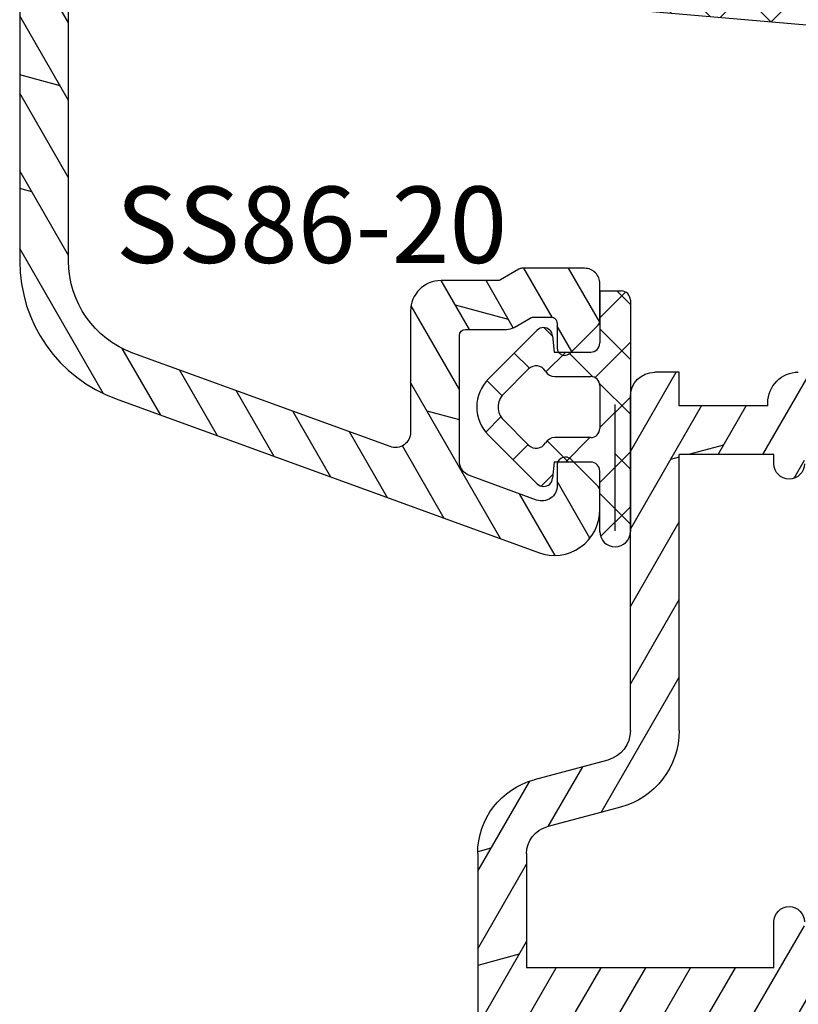
# Model space of a CAD drawing. Units: millimetres. Extents: x -483 to 1002, y -251 to 546.
# Drawn here: x 1 to 26, y 81 to 113 of the extents above; entities that cross this region are included whole.
import ezdxf

# ---------------------------------------------------------------- set-up
doc = ezdxf.new("R2010")
doc.units = ezdxf.units.MM
doc.header["$LTSCALE"] = 5
for name, color, linetype in [('Aluprofile', 253, 'Continuous'), ('Bemaßung', 1, 'Continuous'), ('Dichtungen', 6, 'Continuous'), ('Text intern', 250, 'Continuous')]:
    doc.layers.add(name, color=color, linetype=linetype)
doc.styles.add('RomanS', font='romans.shx', dxfattribs={"width": 0.7})
pattern_1 = [(120, (0, 0), (-1.099852262806237, -0.6349999999999997), []), (165, (0, 0), (-0.9297038919127659, -3.469702160612961), [1.796051999999999, -3.592099999999998])]

# ---------------------------------------------------------------- blocks, each defined once
blk = doc.blocks.new('D-Blendrahmendichtung')
at = {"layer": 'Dichtungen'}
h = blk.add_hatch(dxfattribs=at)
h.set_pattern_fill('ANSI37', color=256, scale=0.4, style=0)
h.set_pattern_definition([(45, (0, 0), (-0.898025612106915, 0.8980256121069153), []), (135, (0, 0), (-0.8980256121069153, -0.898025612106915), [])])
edge = h.paths.add_edge_path(flags=16)
edge.add_arc((1.600000011663807, 1.300000011665766), 0.3000000116637977, 180.0000022279987, 269.99999777238077, ccw=False)
edge.add_line((1.30000000000001, 1.299999999999992), (1.30000000000001, 1.900000000000043))
edge.add_arc((1.599999999999993, 1.900000000000017), 0.2999999999999838, 89.999999999995, 179.999999999995, ccw=False)
edge.add_line((1.60000000000002, 2.200000000000001), (3.798377714835508, 2.200000000000001))
edge.add_arc((3.79837771483551, 1.900000000000041), 0.2999999999999598, 3.979039320256561e-13, 90.00000000000028, ccw=False)
edge.add_line((4.09837771483547, 1.900000000000043), (4.09837771483547, 1.299999999999992))
edge.add_arc((3.798377714835485, 1.299999999999969), 0.2999999999999843, -89.99999999999562, 4.376943252282217e-12, ccw=False)
edge.add_line((3.798377714835508, 0.9999999999999847), (1.60000000000002, 1.000000000001969))
edge = h.paths.add_edge_path(flags=16)
edge.add_arc((12.8380391519913, 4.783547531400756), 8.838586758526727, 162.6448331229691, 186.2459639176175, ccw=False)
edge.add_arc((4.153068804948822, 7.587717652490693), 0.2999999994155687, 326.0196570584357, 470.9509653922087)
edge.add_arc((5.411830441694423, 2.926317738644605), 5.126901426179865, 105.452775114765, 115.7243368460295)
edge.add_arc((5.041346780690222, 5.60865552092809), 2.681444574838996, 133.7663260746181, 176.0774098522469)
edge.add_arc((10.68290400877499, 3.333870003655855), 8.672409019044826, 163.5336067093684, 176.9902412774038)
edge.add_arc((1.741274570123137, 3.893799938942647), 0.3000001288191938, 278.2440255434369, 339.5991059779005, ccw=False)
edge.add_arc((1.827308213621883, 3.30000000030293), 0.3000000002992937, 98.24401959312598, 269.9999992020009)
edge.add_line((1.82730820944357, 3.000000000003636), (3.97140249253016, 2.999999999999996))
edge.add_arc((3.971732579869268, 3.299883900585658), 0.2998840822519976, 269.9369335808736, 411.3066185856294)
edge.add_arc((4.347009237499942, 3.767888419536317), 0.29999999698785, 169.6207904203999, 231.2435507337142, ccw=False)
edge = h.paths.add_edge_path()
edge.add_line((-2.5, 0), (-2.5, 0.2815661975205334))
edge.add_arc((-3.499999999999989, 0.2815661975205245), 0.9999999999999893, 5.089e-13, 95.00000000000028)
edge.add_line((-3.587155742747651, 1.277760895612259), (-7.269724594198119, 0.9555778684567287))
edge.add_arc((-7.200000008507152, 0.158622111895456), 0.7999999973537048, 94.99999940497366, 191.4362581817403)
edge.add_line((-7.984116722640802, 0), (-10.49999999999999, 0))
edge.add_arc((-10.50007376900647, -0.4999262309935159), 0.4999262364361851, 89.99154544723265, 180.0084545527674)
edge.add_line((-10.99999999999999, -0.5), (-10.99999999999999, -1.200073769008324))
edge.add_arc((-10.50007376387168, -1.200073769314003), 0.4999262361283066, 179.9999999649665, 270.0084539642821)
edge.add_line((-10.49999999999999, -1.700000000000398), (-10.19999999999999, -1.700000000003754))
edge.add_arc((-10.19999978705845, -1.899994088400589), 0.199994088396949, -27.745390358797124, 90.0000610050613, ccw=False)
edge.add_line((-10.02299999999996, -1.993100000001176), (-10.97699999999997, -3.806900000001076))
edge.add_arc((-10.80000021927982, -3.900005915430376), 0.1999940845697922, 152.2546078250796, 270.0000628208969)
edge.add_line((-10.80000000000001, -4.100000000000048), (-10.19999999999999, -4.100000000007411))
edge.add_arc((-10.20000507831923, -4.299999998554962), 0.1999999986120247, -30.000000707951813, 89.99854516869061, ccw=False)
edge.add_line((-10.02679999999998, -4.400000000001112), (-10.86810749755903, -5.857146970205178))
edge.add_arc((-11.48792387382988, -5.493111578362617), 0.7188143757657472, 211.1242694699735, 329.5730992924276, ccw=False)
edge.add_line((-12.10326363603354, -5.864663840983437), (-13.35965691389554, -3.749809999999551))
edge.add_arc((-13.09984073888996, -3.599941612979053), 0.2999416246916326, 89.98398748976808, 209.9774101577617, ccw=False)
edge.add_line((-13.09975691389774, -3.300000000000748), (-12.59975691389774, -3.300000000000748))
edge.add_arc((-12.59979570088719, -3.099961213011314), 0.2000387907497809, 270.0111094993185, 359.9888905009027)
edge.add_line((-12.39975691389776, -3.099999999999993), (-12.39975691389776, -2.099999999999794))
edge.add_arc((-12.59975691715375, -2.100000003255784), 0.2000000032559921, 9.327724518e-07, 89.99999906715809)
edge.add_line((-12.59975691389752, -1.899999999999791), (-13.09975691389774, -1.899999999994788))
edge.add_arc((-13.09984073314468, -1.600058384142448), 0.2999416275640622, 180.0528779071345, 270.01601141259846, ccw=False)
edge.add_line((-13.39978223297373, -1.600335198305925), (-13.40043321093145, -0.2071396995019654))
edge.add_line((-13.40043321093145, -0.2071396995019654), (-16.80000000000001, -0.2071396995019654))
edge.add_arc((-16.80700333102028, -0.5001363684817016), 0.2930803553270001, 88.63075262739943, 181.3692473726005)
edge.add_line((-17.10000000000002, -0.5071396995019768), (-17.09999999999786, -0.7226487407663599))
edge.add_arc((-17.55847124758113, -0.746622824859823), 0.4590976383828238, -62.9936573923228, 2.9933477762857024, ccw=False)
edge.add_line((-17.35000000000002, -1.155658740765332), (-17.89999999999793, -1.473198740768907))
edge.add_arc((-18.0000086583146, -1.300008657019498), 0.1999913419311659, 179.9971590796597, 300.0042964601599, ccw=False)
edge.add_line((-18.19999999999993, -1.299998740766054), (-18.20000000000021, -0.4280118942413509))
edge.add_arc((-16.18219135650163, -0.4443305094460781), 2.0178746291531, 95.4633578106804, 179.536642189312, ccw=False)
edge.add_line((-16.37431148549528, 1.564377501942144), (0.0697245941981422, 3.003044241526587))
edge.add_arc((1.2434698e-08, 3.7999999804816), 0.7999999794721357, 274.9999992346553, 330.0000007653376)
edge.add_line((0.692820323027661, 3.39999999999999), (1.292685263913539, 5.753525616969807))
edge.add_arc((4.977079608837103, 5.566327500116006), 3.689146896486821, 141.5244512715294, 177.0913952493258, ccw=False)
edge.add_arc((5.311830438485512, 4.038947897287326), 4.999999993235464, 81.22290859443689, 130.133999081925, ccw=False)
edge.add_arc((5.974206939119055, 8.465430197067686), 0.5246948954488352, 2.274139475576021, 78.9487692125777, ccw=False)
edge.add_line((6.49848858847474, 8.486250510680817), (6.49848858847474, 6.26075597375329))
edge.add_arc((6.048488588474754, 6.260755973749382), 0.449999999999986, -180.0000000004975, 4.976072887075134e-10, ccw=False)
edge.add_line((5.598488588474768, 6.26075597375329), (5.598488588474768, 7.529669238547512))
edge.add_arc((5.798488592160739, 7.529669234862101), 0.2000000036859717, 120.00000038658129, 179.9999989442075, ccw=False)
edge.add_arc((5.598488589158728, 7.876079399374003), 0.2000000004114881, 299.9999999287616, 559.7581668021047)
edge.add_arc((5.127924662725193, 7.707053966222473), 0.3000000055011204, -29.09846532068758, 19.758166272255494, ccw=False)
edge.add_arc((12.76999718709112, 4.284381298542312), 8.07469816132978, 156.0582142860195, 195.677946967419)
edge.add_arc((5.800572533738717, 2.109843071538279), 0.8048958722823959, 180.5329310005114, 262.8682289618158)
edge.add_line((5.70064333086146, 1.311174479674573), (6.678949633840037, 1.191051992337134))
edge.add_arc((6.542999139888358, 0.0111409140137483), 1.187717428328792, 11.108857968112716, 83.427308756152, ccw=False)
edge.add_arc((7.517687249769901, 0.1957639108867755), 0.1958325337326021, -91.51684866548618, 13.049894295174624, ccw=False)
edge.add_line((7.512503384180837, 0), (3.367010015829177, 0))
edge.add_arc((3.213681650269201, -1.203963983547695), 1.213688123599028, 82.74228225039602, 179.8128679628031)
edge.add_line((2.000000000000166, -1.200000000000712), (2, -2.298929776861541))
edge.add_arc((2.276840810512519, -2.331808958885493), 0.2787864325532953, 173.226955168783, 296.4534207284982)
edge.add_arc((1.627902897354424, 0.3411557483460847), 3.023093278012836, 284.817498097853, 333.7213520229747)
edge.add_arc((4.649999966911432, -1.156990834040223), 0.3500000264658831, -19.12473015766483, 152.8502676373195, ccw=False)
edge.add_arc((1.295932902341573, 0.00608096126428), 3.900000290503209, 297.90592253805164, 340.8752641235537, ccw=False)
edge.add_line((3.121215580476298, -3.440416595796575), (2.159593658374889, -3.949696432455055))
edge.add_arc((2.299999992345107, -4.214811608914002), 0.2999999923463591, 117.9059199780117, 180.0000008798021)
edge.add_line((1.999999999998749, -4.214811613520636), (2, -5.198929776861488))
edge.add_arc((2.276840811541804, -5.231808955965024), 0.2787864332309721, 173.2269557897421, 296.4534205190403)
edge.add_arc((1.540171859936956, -2.451541091026404), 3.149787072056252, 285.8611689880282, 332.6776810790004)
edge.add_arc((4.649999961496046, -4.056990819042756), 0.3500000148033156, -19.12473218683442, 152.8502694173983, ccw=False)
edge.add_arc((1.295933139349683, -2.893919241943668), 3.899999978307365, 297.9059209426719, 340.8752658033842, ccw=False)
edge.add_line((3.121215575403708, -6.340416573935981), (1.761629995109668, -7.060459995480499))
edge.add_arc((1.200001370487419, -5.999999453029097), 1.200001364203974, 270.0000002542464, 297.90606239533906, ccw=False)
edge.add_arc((1.20000135975916, -5.999999457473789), 1.200001359759283, 180.0000259037399, 270.00000076648246, ccw=False)
edge.add_line((0, -6.000000000001062), (0, 0))
edge.add_line((0, 0), (-2.5, 0))
for points in [[(-2.5, 0), (-2.5, 0.2815661975205334, 0.4400105308918322), (-3.587155742747651, 1.277760895612259), (-7.269724594198119, 0.9555778684567287, 0.4475114964228972), (-7.984116722640802, 0), (-10.49999999999999, 0, 0.4143000035343198), (-10.99999999999999, -0.5), (-10.99999999999999, -1.200073769008324, 0.4142567794639094), (-10.49999999999999, -1.700000000000398), (-10.19999999999999, -1.700000000003754, -0.5643074936854307), (-10.02299999999996, -1.993100000001176), (-10.97699999999997, -3.806900000001076, 0.5643075145793393), (-10.80000000000001, -4.100000000000048), (-10.19999999999999, -4.100000000007411, -0.5773418094738374), (-10.02679999999998, -4.400000000001112), (-10.86810749755903, -5.857146970205178, -0.56836091692411), (-12.10326363603354, -5.864663840983437), (-13.35965691389554, -3.749809999999551, -0.577312004457135), (-13.09975691389774, -3.300000000000748), (-12.59975691389774, -3.300000000000748, 0.4140999845020091), (-12.39975691389776, -3.099999999999993), (-12.39975691389776, -2.099999999999794, 0.4142135528361644), (-12.59975691389752, -1.899999999999791), (-13.09975691389774, -1.899999999994788, -0.4140251152132775), (-13.39978223297373, -1.600335198305925), (-13.40043321093145, -0.2071396995019654), (-16.80000000000001, -0.2071396995019654, 0.4282829180303449), (-17.10000000000002, -0.5071396995019768), (-17.09999999999786, -0.7226487407663599, -0.2961518202965587), (-17.35000000000002, -1.155658740765332), (-17.89999999999793, -1.473198740768907, -0.5773917935328235), (-18.19999999999993, -1.299998740766054), (-18.20000000000021, -0.4280118942413509, -0.3842309611622337), (-16.37431148549528, 1.564377501942144), (0.0697245941981404, 3.003044241526587, 0.2446984503078079), (0.692820323027661, 3.39999999999999), (1.292685263913539, 5.753525616969807, -0.1564480532895918), (2.08894335499127, 7.861643121785432, -0.2167150886309493), (6.074783939038812, 8.980395244810936, -0.3476235919692248), (6.49848858847474, 8.486250510680817), (6.49848858847474, 6.26075597375329, -1.000000000008684), (5.598488588474768, 6.26075597375329), (5.598488588474768, 7.529669238547512, -0.2679491856857235), (5.698488589149119, 7.702874318136422, 2.138612309306378), (5.410263020799, 7.80846922572941, -0.2164663196749481), (5.390060242326743, 7.561160370723452, 0.1746166629011057), (4.995711479412651, 2.102356520505009, 0.3755531209354241), (5.70064333086146, 1.311174479674573), (6.678949633840037, 1.191051992337134, -0.3264565885905406), (7.708462174014695, 0.2399827931377277, -0.4907974309460493), (7.512503384180837, 0), (3.367010015829178, 0, 0.4508376905641569), (2.000000000000166, -1.200000000000712), (2, -2.298929776861541, 0.5962761649861177), (2.401031835637699, -2.581405561935595, 0.2166820304421538), (4.338563972604678, -0.9972797199113616, -0.9323111488760126), (4.980682648233087, -1.271659848163649, -0.1897173411875548), (3.121215580476298, -3.440416595796575), (2.159593658374889, -3.949696432455055, 0.2777666713106829), (1.999999999998749, -4.214811613520636), (2, -5.198929776861488, 0.5962761600744662), (2.401031836056411, -5.481405560075856, 0.2071651829911452), (4.338563972604902, -3.897279719911493, -0.9323111799440194), (4.980682627737738, -4.171659841056579, -0.1897173559927194), (3.121215575403708, -6.340416573935981), (1.761629995109668, -7.060459995480499, -0.1223685211958222), (1.20000137581235, -7.200000817233072, -0.4142134338726727), (0, -6.000000000001062), (0, 0)], [(1.60000000000002, 1.000000000001969, -0.4142135395961943), (1.30000000000001, 1.299999999999992), (1.30000000000001, 1.900000000000043, -0.4142135623730953), (1.60000000000002, 2.200000000000001), (3.798377714835508, 2.200000000000001, -0.4142135623730951), (4.09837771483547, 1.900000000000043), (4.09837771483547, 1.299999999999992, -0.4142135623730951), (3.798377714835508, 0.9999999999999847)]]:
    blk.add_lwpolyline(points, format="xyb", close=True, dxfattribs=at)
blk.add_lwpolyline([(4.05191820329998, 3.821937130577461, -0.103344934103788), (4.401837616028386, 7.420045119607691, 0.7327695739736769), (4.045798151375102, 7.867883686354915, 0.0448481752388963), (3.186540994065345, 7.54510601134512, 0.1867433841735613), (2.366183798844078, 5.792089510399872, 0.0587832126300672), (2.022457655978989, 3.789223892353986, -0.2742964856017739), (1.784291416503609, 3.596899908260581, 0.9305264389495295), (1.82730820944357, 3.000000000003636), (3.97140249253016, 2.999999999999996, 0.7091516133377715), (4.159205863562931, 3.533944214798125, -0.2755527391168689), (4.051918167622086, 3.821937089002388)], format="xyb", dxfattribs=at)
blk = doc.blocks.new('A-SS86-20')
at = {"layer": 'Aluprofile'}
h = blk.add_hatch(dxfattribs=at)
h.set_pattern_fill('DOLMIT', color=256, scale=0.2, angle=120, style=0)
h.set_pattern_definition(pattern_1)
h.paths.add_polyline_path([(-14.39999996607537, 48.1998895154345), (-14.39999997340004, 29.0000000224893)], flags=17)
edge = h.paths.add_edge_path()
edge.add_line((-11.39999998753919, 9.000000023421533), (-8.599999994225014, 9.000000021650662))
edge.add_arc((-8.599999994351505, 8.800000021524239), 0.2000000001264226, -2.7410806069383398e-08, 89.99999996376312, ccw=False)
edge.add_line((-8.399999994225082, 8.80000002142856), (-8.399999996999892, 6.300000006130535))
edge.add_arc((-7.599999996999852, 6.300000005242598), 0.8000000000000396, 179.9999999364059, 359.999999936406)
edge.add_line((-6.799999996999815, 6.300000004354656), (-6.799999994225002, 8.800000003346895))
edge.add_arc((-6.599999994002462, 8.80000000312491), 0.2000000002225422, 90.00000006359409, 179.9999999364062, ccw=False)
edge.add_line((-6.599999994224447, 9.000000003347452), (-1.599999994160834, 8.999999993866597))
edge.add_arc((-1.599999994540073, 8.799999993487543), 0.2000000003790507, 4.2071405914612114e-08, 89.99999989135739, ccw=False)
edge.add_line((-1.399999994161021, 8.799999993634401), (-1.399999995438292, 7.700000007741352))
edge.add_line((-1.399999995438292, 7.700000007741352), (-1.59999999584073, 7.353589846447832))
edge.add_line((-1.599999995840728, 7.353589846447832), (-1.599999997064513, 6.299999991771707))
edge.add_arc((-0.7999999985322575, 6.299999990842477), 0.7999999985322571, 179.9999999334489, 359.999999933478)
edge.add_line((0, 6.299999989913656), (4.3778527e-09, 9.600000019944442))
edge.add_arc((-0.9999999956226515, 9.600000021271066), 1.000000000000502, 359.9999999239901, 449.9999999999808)
edge.add_line((-0.9999999956223176, 10.60000002127157), (-10.00000000128102, 10.60000002127153))
edge.add_arc((-10.00000000128102, 10.80000002127152), 0.1999999999999851, 179.9999999540896, 270.0000000000005, ccw=False)
edge.add_line((-10.20000000128101, 10.80000002143178), (-10.19999999927676, 13.30000002316064))
edge.add_arc((-10.99999999927681, 13.300000023802), 0.8000000000000413, 359.9999999540661, 539.9999999540713)
edge.add_line((-11.79999999927685, 13.30000002444329), (-11.80000000128098, 10.80000002364045))
edge.add_arc((-12.00000000128015, 10.80000002380077), 0.1999999999991679, 269.9999999635163, 359.9999999540692, ccw=False)
edge.add_line((-12.0000000014075, 10.60000002380161), (-14.19999998523576, 10.60000002519228))
edge.add_arc((-14.19999998510934, 10.80000002519216), 0.1999999999998803, 179.999999999969, 269.9999999637819, ccw=False)
edge.add_line((-14.39999998510922, 10.80000002519227), (-14.39999998510927, 27.00000002241245))
edge.add_arc((-14.19999998510814, 27.00000002241245), 0.2000000000011255, 90.00000000019651, 180, ccw=False)
edge.add_line((-14.19999998510883, 27.20000002241357), (-12.00000000152158, 27.20000001876349))
edge.add_arc((-12.00000000185341, 27.0000000184315), 0.2000000003319862, 9.506129572400823e-08, 89.9999999049391, ccw=False)
edge.add_line((-11.80000000152142, 27.00000001876333), (-11.80000000079997, 26.10000001679532))
edge.add_arc((-11.00000000079989, 26.10000001743661), 0.8000000000000735, 180.000000045929, 359.9999999999933)
edge.add_line((-10.20000000079982, 26.10000001743652), (-10.20000000216281, 27.80000001823874))
edge.add_arc((-11.20000000216257, 27.80000001743698), 0.9999999999997566, 4.59375909e-08, 89.99999990496815)
edge.add_line((-11.20000000050395, 28.80000001743674), (-14.19999997340017, 28.80000002241351))
edge.add_arc((-14.19999997306838, 29.00000002274511), 0.2000000003315918, 180.0000000731792, 269.99999990495076, ccw=False)
edge.add_line((-14.39999997339998, 29.00000002248966), (-14.39999996584634, 48.80000000327332))
edge.add_arc((-14.59999996584615, 48.80000000334963), 0.1999999999998021, 359.9999999781422, 450.0000000000548)
edge.add_line((-14.59999996584634, 49.00000000334943), (-15.1999999737053, 49.00000000334943))
edge.add_arc((-15.1999999737053, 48.20000000334965), 0.7999999999997769, 90.00000000000011, 179.9999999999954)
edge.add_line((-15.99999997370507, 48.20000000334971), (-15.99999999490364, -27.36579136550949))
edge.add_arc((-11.19999999682687, -27.36579136685603), 4.799999998076771, 179.9999999839268, 250.0000000160734)
edge.add_line((-12.84169668286694, -31.8763159452817), (0.9869697578559595, -36.90953890930028))
edge.add_arc((1.499999980953745, -35.49999995584121), 1.500000023710081, 250.0000000000018, 359.9999999999878)
edge.add_line((3.000000004663831, -35.49999995584153), (3.000000004663888, -34.88284272576882))
edge.add_arc((2.800000004664915, -34.8828427257688), 0.1999999999989703, 359.9999999999959, 405.0000000007488)
edge.add_line((2.941421360899653, -34.74142136953037), (2.058578648458051, -33.85857865710787))
edge.add_arc((1.86666667136269, -34.05049063420739), 0.2714045207930326, 45.00000000061996, 169.2785444751488)
edge.add_line((1.600000004694379, -34.00000001334661), (1.600000004694264, -34.71590523252265))
edge.add_arc((1.100000004694379, -34.71590523252257), 0.4999999999998832, 249.99999999997272, 359.999999999991, ccw=False)
edge.add_line((0.9289899330313636, -35.18575154291533), (-1.271010067231485, -34.38501702743338))
edge.add_arc((-1.099999995568468, -33.91517071704031), 0.5000000000001731, 180.000000000035, 249.9999999999855, ccw=False)
edge.add_line((-1.599999995568644, -33.91517071704061), (-1.599999995336925, -29.80000001325561))
edge.add_arc((-1.399999995325629, -29.80000001326688), 0.2000000000112967, 90.0000000009988, 179.9999999967747, ccw=False)
edge.add_line((-1.399999995329114, -29.60000001325557), (-0.0588457221117547, -29.60000001330631))
edge.add_arc((-0.058845722092844, -29.10000001337569), 0.4999999999306084, 269.9999999978329, 299.9999999982677)
edge.add_line((0.1911542778593684, -29.53301271521537), (0.7215390356398097, -29.22679493258332))
edge.add_arc((0.8215390356304759, -29.40000001335036), 0.2000000000041346, 90.00000000030008, 119.99999999622841, ccw=False)
edge.add_line((0.8215390356294276, -29.20000001334623), (1.400000004705475, -29.20000001334643))
edge.add_arc((1.400000004705407, -29.40000001334671), 0.2000000000002835, -2.210583716077963e-09, 89.99999999998028, ccw=False)
edge.add_line((1.600000004705691, -29.40000001335443), (1.600000004682894, -30.20000001333956))
edge.add_arc((1.85109583703762, -30.20000001334671), 0.251095832354727, 179.9999999983673, 325.7214555239211)
edge.add_line((2.05857864843654, -30.34142136958371), (2.941421360953598, -29.45857865706699))
edge.add_arc((2.800000004715961, -29.3171573008293), 0.2000000000005086, 314.999999999989, 359.9999999982728)
edge.add_line((3.000000004716468, -29.31715730083533), (3.000000004753815, -28.10000001334675))
edge.add_arc((2.500000004768928, -28.10000001333141), 0.499999999984886, 359.9999999982421, 450.0000000017776)
edge.add_line((2.500000004753417, -27.60000001334652), (0.4464101662846365, -27.60000001334646))
edge.add_arc((0.4464101662846325, -27.80000001334629), 0.1999999999998216, 89.9999999999984, 119.999999996594)
edge.add_line((0.3464101662950156, -27.62679493258361), (-0.2535898337300751, -27.97320509405859))
edge.add_arc((-0.353589833719198, -27.8000000132939), 0.2000000000013174, 269.9999999979266, 299.9999999961841, ccw=False)
edge.add_line((-0.3535898337264349, -28.00000001329522), (-2.19999999525373, -28.00000001322556))
edge.add_arc((-2.199999995291455, -29.00000001322593), 1.000000000000362, 89.99999999783856, 179.9999999967011)
edge.add_line((-3.199999995291818, -29.00000001316835), (-3.199999995515326, -32.96884810799634))
edge.add_arc((-3.699999995515501, -32.96884810796818), 0.5000000000001747, 250.0000000000251, 359.9999999967732, ccw=False)
edge.add_line((-3.871010067178189, -33.43869441836137), (-12.29446445354574, -30.37280775202431))
edge.add_arc((-11.19999999490348, -27.36579136550927), 3.200000000000163, 180, 249.9999999999988, ccw=False)
edge.add_line((-14.39999999490364, -27.36579136550927), (-14.39999998858377, -10.80000001208259))
edge.add_arc((-14.19999998850731, -10.80000001215889), 0.200000000076459, 90.00000002185828, 179.9999999781417, ccw=False)
edge.add_line((-14.19999998858361, -10.60000001208243), (-1.799999994493632, -10.60000000809828))
edge.add_arc((-1.799999994429374, -10.80000000812438), 0.2000000000260993, 7.269989055203041e-09, 90.00000001840931, ccw=False)
edge.add_line((-1.599999994403274, -10.800000008099), (-1.5999999904235, -13.99999999295937))
edge.add_arc((-0.5999999904236653, -13.99999999171569), 0.9999999999998342, 180.0000000712575, 270.0000000291325)
edge.add_line((-0.5999999899152046, -14.99999999171552), (1.120215408982442, -14.99999999084161))
edge.add_arc((1.120215408880834, -14.7999999908416), 0.2000000000000082, 270.0000000291078, 335.0000000000491)
edge.add_line((1.301476966288247, -14.88452364318959), (1.581261561239899, -14.28452364306372))
edge.add_arc((1.4000000038326, -14.19999999071561), 0.1999999999999587, 335.0000000000032, 450.0000000257495)
edge.add_line((1.400000003742718, -13.99999999071565), (0.200000008800203, -13.99999999125453))
edge.add_arc((0.2000000087103899, -13.79999999123413), 0.2000000000203954, 180.0000000028976, 270.00000002572955, ccw=False)
edge.add_line((8.6899945e-09, -13.79999999124425), (0, -6.299999990842932))
edge.add_arc((-0.7999999985322575, -6.299999991769865), 0.7999999985322575, 6.63867002e-08, 179.9999999336133)
edge.add_line((-1.599999997064514, -6.299999990842932), (-1.599999995840788, -7.35358984625077))
edge.add_line((-1.599999995840789, -7.35358984625077), (-1.399999995438228, -7.700000008008371))
edge.add_line((-1.399999995438224, -7.700000008008371), (-1.399999994160904, -8.800000007776132))
edge.add_arc((-1.599999994162053, -8.800000008008373), 0.2000000000011475, -89.99999999983078, 6.653220907537616e-08, ccw=False)
edge.add_line((-1.599999994161463, -9.00000000800952), (-6.599999994134664, -9.00000001025569))
edge.add_arc((-6.599999994224511, -8.800000010255191), 0.2000000000004913, 180.0000000635302, 270.0000000257393, ccw=False)
edge.add_line((-6.799999994225002, -8.80000001047696), (-6.799999996999982, -6.300000010704478))
edge.add_arc((-7.599999996999968, -6.300000011592472), 0.7999999999999841, 6.35979261e-08, 180.0000000635953)
edge.add_line((-8.399999996999952, -6.300000012480428), (-8.399999994225023, -8.80000001102157))
edge.add_arc((-8.599999994224968, -8.800000011243569), 0.1999999999999442, -89.9999999999963, 6.35968717688229e-08, ccw=False)
edge.add_line((-8.599999994224955, -9.000000011243511), (-14.19999998779076, -9.000000012082406))
edge.add_arc((-14.19999998782072, -8.800000012082368), 0.2000000000000401, 179.9999999781402, 270.0000000085829, ccw=False)
edge.add_line((-14.39999998782076, -8.800000012006063), (-14.39999998110635, 8.800000025192958))
edge.add_arc((-14.19999998103052, 8.800000025116656), 0.2000000000758337, 89.99999998547878, 179.9999999781417, ccw=False)
edge.add_line((-14.19999998097983, 9.000000025192492), (-11.39999998753919, 9.000000023421533))
for points in [[(-15.99999997370507, 48.20000000334971), (-15.99999999490364, -27.36579136550949, 0.3152987890331938), (-12.84169668286694, -31.8763159452817), (0.9869697578559598, -36.90953890930028, 0.5205670505516677), (3.000000004663831, -35.49999995584153), (3.000000004663888, -34.88284272576882, 0.1989123673830746), (2.941421360899653, -34.74142136953037), (2.058578648458051, -33.85857865710787, 0.6025160009851526), (1.600000004694379, -34.00000001334661), (1.600000004694264, -34.71590523252265, -0.5205670505518462), (0.9289899330313636, -35.18575154291533), (-1.271010067231485, -34.38501702743338, -0.3152987888787461), (-1.599999995568644, -33.91517071704061), (-1.599999995336925, -29.80000001325561, -0.4142135623514969), (-1.399999995329114, -29.60000001325557), (-0.0588457221117551, -29.60000001330631, 0.1316524975893258), (0.1911542778593684, -29.53301271521537), (0.7215390356398113, -29.22679493258332, -0.1316524975693218), (0.8215390356294276, -29.20000001334623), (1.400000004705475, -29.20000001334643, -0.4142135623842933), (1.600000004705691, -29.40000001335443), (1.600000004682893, -30.20000001333956, 0.7380819127232395), (2.05857864843654, -30.34142136958371), (2.941421360953598, -29.45857865706699, 0.1989123673718738), (3.000000004716468, -29.31715730083533), (3.000000004753815, -28.10000001334675, 0.4142135623911689), (2.500000004753417, -27.60000001334652), (0.4464101662846363, -27.60000001334646, 0.1316524975722837), (0.3464101662950156, -27.62679493258361), (-0.253589833730075, -27.97320509405859, -0.1316524975796612), (-0.3535898337264349, -28.00000001329522), (-2.19999999525373, -28.00000001322556, 0.4142135623672809), (-3.199999995291818, -29.00000001316835), (-3.199999995515326, -32.96884810799634, -0.5205670505337132), (-3.871010067178189, -33.43869441836137), (-12.29446445354574, -30.37280775202431, -0.3152987888789775), (-14.39999999490364, -27.36579136550927), (-14.39999998858377, -10.80000001208259, -0.4142135621496167)], [(-14.19999998097983, 9.000000025192492, -1.895215e-10), (-11.39999998753919, 9.000000023421533)]]:
    blk.add_lwpolyline(points, format="xyb", dxfattribs=at)
blk = doc.blocks.new('D-FF2048')
blk.add_line((2.200000000041836, -5.888724073827232), (2.200000000041836, -5.888724073827232))
at = {"layer": 'Dichtungen'}
for p, q in [((1.200000000041839, 1.988952153538774), (1.200000000041839, 0.2889521535387303)), ((1.200000000041839, 1.988952153538774), (1.900000000041798, 1.988952153538774)), ((1.200000000041882, 1.107618331648323), (2.04433228325348, 1.951950614859923)), ((2.200000000041796, 1.542803357747884), (1.753851204250878, 1.988952153538803)), ((2.200000000041836, 1.688952153538821), (2.200000000041836, -5.888724073827232)), ((-2.449915536153568, -0.8918090309186935), (-0.8570223173401386, 0.7010841878948213)), ((-0.3442709913566091, 0.494971900718639), (-0.6381761017054544, 0.7888770110674841)), ((2.200000000041852, -0.2532478664660118), (1.200000000041882, 0.7467521335339597)), ((-0.3460318735566119, 0.5150988763631404), (-0.2999999999581604, -0.0110478464612243)), ((1.041772292119674, -0.8466606004877235), (2.200000000041939, 0.3115671074345414)), ((-1.10549140553661, -0.5398589093151716), (-1.601728410043391, -0.0436219048084183)), ((-0.5666404431929096, -0.6590221115864097), (0.0813338219322191, -0.011047846461338)), ((-0.2999999999581604, -0.0110478464612243), (0.9000000000417998, -0.0110478464612243)), ((0.9700391004263906, -0.8193381910643607), (0.161748755823254, -0.0110478464612243)), ((-1.954940789322973, -1.386783777749313), (-1.131717484619612, -0.5635604730458681)), ((-2.001841835299359, -1.439559703766263), (-2.498402016699884, -0.942999522365767)), ((-0.2780123285551923, -0.8110478464611786), (0.9000000000417998, -0.8110478464611786)), ((2.200000000041852, -2.049299090679824), (1.191709655438613, -1.041008746076584)), ((1.200000000041839, -1.111047846461133), (1.200000000041839, -2.511047846461224)), ((1.200000000041839, -2.484484116779341), (2.200000000041825, -1.484484116779236)), ((1.699677815224615, -5.864228666154757), (1.699677815224615, -1.72951941041583)), ((-2.539092020155294, -2.63147368854885), (-2.038392356522024, -2.130774024915579)), ((-1.131717484619612, -3.058535219876489), (-1.954940789322973, -2.235311915173153)), ((-0.8570223173401386, -4.323179880817178), (-2.449915536153568, -2.730286662003662)), ((0.9000000000417998, -2.811047846461177), (-0.2780123285551923, -2.811047846461177)), ((0.0734362703599345, -3.61104784646119), (0.8734362703599478, -2.811047846461177)), ((-1.64588465277495, -3.53431754538235), (-1.150909905944331, -3.039342798551728)), ((0.1696463073955102, -3.611047846461133), (-0.5266676178693503, -2.914733921196273)), ((1.200000000041882, -4.280535340993138), (2.20000000004188, -3.280535340993138)), ((2.200000000041852, -3.845350314893636), (1.699677815224646, -3.345028130076427)), ((-0.2999999999581604, -3.611047846461133), (-0.3460318735566119, -4.137194569285497)), ((0.9000000000417998, -3.611047846461133), (-0.2999999999581604, -3.611047846461133)), ((-0.7176153746686396, -4.402099491489764), (-0.3358038731773263, -4.02028798999845)), ((2.200000000041852, -5.641401539107505), (1.200000000041839, -4.641401539107491)), ((1.200000000041839, -5.9110478464612), (1.200000000041839, -4.727761547159616)), ((1.226689155321139, -6.049897409927722), (2.20000000004188, -5.07658656520698))]:
    blk.add_line(p, q, dxfattribs=at)
blk.add_lwpolyline([(1.200000000041839, -5.722990792873587), (1.200000000041839, -3.911047846461201)], dxfattribs=at)
for centre, radius, start, end in [((1.900000000041798, 1.688952153538821), 0.2999999977240577, 0, 90), ((-0.6448902829841217, 0.488952153538776), 0.3000000000000345, 90.00000153679191, 134.9999999999994), ((-0.6448902829841217, 0.488952153538776), 0.3000000006564675, 4.999999999999813, 89.99999997789548), ((0.9000000000417998, 0.2889521535387303), 0.3000000000000114, 270, 0), ((-0.8842301112042747, -0.8110478464611786), 0.350000000000027, 30.00000000000014, 134.9999999999994), ((-0.2780123285551923, -0.4610478464612699), 0.3499999974444847, 210.0000003623013, 270), ((-1.530676720610995, -1.811047846461178), 1.300000054482755, 134.9999975987504, 179.9999951974841), ((0.9000000000417998, -1.111047846461133), 0.2999999977240577, 0, 90), ((-1.530676720610995, -1.811047846461178), 0.6000000045518448, 134.9999995653281, 179.9999996926409), ((-1.530676720610995, -1.811047846461178), 1.299999991815542, 179.9999996392801, 224.9999996392821), ((-1.530676720610995, -1.811047846461178), 0.5999999967813447, 180, 224.9999996926373), ((0.9000000000417998, -2.511047846461224), 0.3000000000000114, 270, 0), ((-0.2780123285551923, -3.161047846461201), 0.3500000038333285, 90.000000362306, 150.0000003623087), ((-0.8842301112042747, -2.811047846461177), 0.3500000038333616, 225.0000023419436, 329.9999999999999), ((0.9000000000417998, -3.911047846461201), 0.2999999977240577, 0, 90), ((-0.6448902829841217, -4.111047846461133), 0.3000000015849005, 270.0000000533706, 355.0000000000002), ((-0.6448902829841217, -4.111047846461133), 0.2999999983906605, 225.0000003073639, 270.0000006147213), ((1.700000000041839, -5.888724073827232), 0.5, 180, 0)]:
    blk.add_arc(centre, radius, start, end, dxfattribs=at)
blk = doc.blocks.new('A-FL40-20')
at = {"layer": 'Aluprofile'}
h = blk.add_hatch(dxfattribs=at)
h.set_pattern_fill('DOLMIT', color=256, scale=0.2, angle=120, style=0)
h.set_pattern_definition(pattern_1)
edge = h.paths.add_edge_path()
edge.add_arc((-12.50036394033674, 19.17994948544787), 3.400000031529691, 109.9999999999915, 180)
edge.add_line((-15.90036394033694, 19.17994948544787), (-15.90036394033683, 10.60015498881398))
edge.add_line((-15.90036394033683, 10.60015498881398), (-1.000363954737562, 10.60015498245366))
edge.add_arc((-1.000363955164516, 9.60015498245366), 1.000000005268389, -2.5742508569237543e-08, 89.99999997554079, ccw=False)
edge.add_line((-0.0003639551645165, 9.600154982004367), (-0.000363956646936, 6.300154982131516))
edge.add_arc((-0.8003639566468905, 6.300154982490992), 0.8000000053947927, 179.99999989931, 359.9999999742575, ccw=False)
edge.add_line((-1.600363956559874, 6.300154983896843), (-1.600363954626743, 7.40015498266666))
edge.add_arc((-1.50036395462666, 7.400154982490901), 0.1000000006743562, 90.00000041144273, 179.9999998993231, ccw=False)
edge.add_arc((-1.500363956062926, 7.600154982490947), 0.1000000006743562, 270.0000004114101, 359.9999999742575)
edge.add_line((-1.400363956062903, 7.600154982445928), (-1.400363955479007, 8.900154982446109))
edge.add_arc((-1.500363955478914, 8.900154982490898), 0.0999999976976369, 359.9999999742706, 450)
edge.add_line((-1.500363955478914, 9.000154982490812), (-6.800363953498673, 9.000154982490812))
edge.add_line((-6.800363953498673, 9.000154982490812), (-6.800363955163502, 7.500154985444396))
edge.add_arc((-7.300363955163502, 7.500154985999643), 0.5, 179.9999999364125, 359.99999993639955, ccw=False)
edge.add_line((-7.800363955163502, 7.500154986554433), (-7.800363953498673, 9.000154985356176))
edge.add_line((-7.800363953498673, 9.000154985356176), (-15.90036394033683, 9.000154988814074))
edge.add_line((-15.90036394033683, 9.000154988814074), (-15.90036394033683, 5.258156946254985))
edge.add_arc((-15.0003639403368, 5.258156946254985), 0.9000000054314508, 180, 255.0000001728951)
edge.add_line((-15.23330108092904, 4.388823702594891), (-12.82743442474105, 3.744173674972216))
edge.add_arc((-13.50036394200765, 1.232766526620707), 2.59999999999999, 2.8009196739731124e-08, 75, ccw=False)
edge.add_line((-10.90036394200768, 1.232766527855799), (-10.90036393779496, -7.799845027603397))
edge.add_line((-10.90036393779496, -7.799845027603396), (-7.800363956463852, -7.799845027603396))
edge.add_line((-7.800363956463852, -7.799845027603396), (-7.800363956555487, -7.499845027532043))
edge.add_arc((-7.300363956555427, -7.49984502737925), 0.5, 1.7509023564343806e-08, 180.000000017509, ccw=False)
edge.add_line((-6.800363956555487, -7.499845027226456), (-6.800363956097044, -8.999845029163907))
edge.add_line((-6.800363956097044, -8.999845029163907), (-1.500363955913542, -8.999845019115355))
edge.add_arc((-1.500363956103115, -8.899845019115215), 0.1000000006743278, 270.0000001086172, 360.000000022199)
edge.add_line((-1.400363956103149, -8.899845019076556), (-1.400363956607234, -7.599845020416294))
edge.add_arc((-1.500363956607202, -7.599845020454949), 0.0999999976976369, 2.22119761e-08, 90.00000001555163)
edge.add_arc((-1.50036395666143, -7.399845020454902), 0.0999999976976369, 180.0000000185121, 270.0000000155517, ccw=False)
edge.add_line((-1.600363956661396, -7.399845020487417), (-1.600363957017008, -6.299845021634837))
edge.add_arc((-0.8003639571111307, -6.299845021376312), 0.8000000053947927, 2.2212020667211618e-08, 180.0000000185121, ccw=False)
edge.add_line((-0.000363957111233, -6.299845021066173), (-0.0003639558705686, -9.499845017455755))
edge.add_arc((-1.000363955870567, -9.4998450178432), 1, -89.9999998797228, 2.2212020667211618e-08, ccw=False)
edge.add_line((-1.000363953771225, -10.49984501784342), (-7.000363954309419, -10.49984503043902))
edge.add_arc((-7.000363956408704, -9.499845030439015), 1, 180, 270.0000001202769, ccw=False)
edge.add_line((-8.000363956408705, -9.499845030439015), (-8.000363956408705, -9.399845027603533))
edge.add_line((-8.000363956408705, -9.399845027603533), (-10.90036393723528, -9.399845027603533))
edge.add_line((-10.90036393723528, -9.399845027603533), (-10.90036393653571, -10.49984501209133))
edge.add_line((-10.90036393653571, -10.49984501209133), (-11.70036393690873, -10.49984501209133))
edge.add_arc((-11.70036393690883, -9.699845012091373), 0.800000010789631, 180.0000000280092, 270.0000000000033, ccw=False)
edge.add_line((-12.50036393690885, -9.699845012482458), (-12.50036394200765, 1.232766527109559))
edge.add_arc((-13.50036394200765, 1.232766526620707), 1, 2.80092367e-08, 75.00000000000004)
edge.add_line((-13.24154489690511, 2.198692352909799), (-15.64741155309303, 2.843342380532248))
edge.add_arc((-15.0003639403368, 5.258156946254985), 2.49999999999997, 180, 255.0000000000024, ccw=False)
edge.add_line((-17.50036394033685, 5.258156946254985), (-17.50036394033697, 19.17994948544787))
edge.add_arc((-12.50036394033674, 19.17994948544787), 5.00000003152969, 109.9999999999915, 179.9999996968359, ccw=False)
edge.add_line((-14.2104646569652, 23.87841258937738), (0.9868039696915502, 29.40976601162788))
edge.add_arc((1.499636046911404, 28.00015496419906), 1.50000000800773, 2.1821148266099044e-07, 109.99194597781599, ccw=False)
edge.add_line((2.99963604709427, 28.00015496419906), (2.99963604709427, 27.30015498785542))
edge.add_line((2.99963604709427, 27.30015498785542), (1.999636047126728, 26.30015498790908))
edge.add_line((1.999636047126728, 26.30015498790908), (1.599636047124761, 26.30015498790908))
edge.add_line((1.599636047124761, 26.30015498790908), (1.599636047124761, 27.21606020708464))
edge.add_arc((1.099636047124761, 27.21606020708464), 0.5, 0, 109.9999999999915)
edge.add_line((0.928625975461898, 27.68590651747763), (-1.27137402480116, 26.88517200199612))
edge.add_arc((-1.100363953138297, 26.41532569160336), 0.4999999971462546, 109.9999999999983, 180.00000027763)
edge.add_line((-1.600363953138355, 26.41532569157494), (-1.600363952895293, 22.10015498781013))
edge.add_line((-1.600363952895293, 22.10015498781013), (0.021175078074009, 22.10015498787198))
edge.add_line((0.021175078074009, 22.10015498787198), (0.7139954010374367, 21.70015498790917))
edge.add_line((0.7139954010374367, 21.70015498790917), (1.599636047143689, 21.70015498790917))
edge.add_line((1.599636047143689, 21.70015498790917), (1.59963604709793, 22.90015498790922))
edge.add_line((1.59963604709793, 22.90015498790922), (1.999636047103365, 22.90015498790922))
edge.add_line((1.999636047103365, 22.90015498790922), (2.99963604713605, 21.90015498787648))
edge.add_line((2.99963604713605, 21.90015498787648), (2.999636047178, 20.80015498792045))
edge.add_arc((2.699636047177989, 20.80015498790908), 0.2999999983907173, -89.99999996074467, 2.18858531297883e-09, ccw=False)
edge.add_line((2.699636047383534, 20.50015498951848), (0.3924563700706471, 20.50015498793755))
edge.add_line((0.3924563700706471, 20.50015498793755), (-0.3003639528221242, 20.90015498785965))
edge.add_line((-0.3003639528221242, 20.90015498785965), (-1.800363952845771, 20.90015498780258))
edge.add_arc((-1.800363952883968, 21.90015498780258), 1, 180.0000000032308, 270.0000000021853, ccw=False)
edge.add_line((-2.800363952883968, 21.90015498774619), (-2.80036395309321, 25.61459117626214))
edge.add_arc((-3.30036395309321, 25.61459117623418), 0.5, 3.2308329e-09, 109.9999999999915)
edge.add_line((-3.471374024756128, 26.08443748662694), (-13.66323242764412, 22.37490439611997))
edge = h.paths.add_edge_path(flags=16)
edge.add_line((-6.233240062338892, 9.000154982490812), (-5.393184254659615, 9.000154978911723))
for p, q in [((-17.50036394033685, 5.258156946254985), (-17.50036394033697, 19.17994948544787)), ((-15.90036394033683, 5.258156946254985), (-15.90036394033683, 9.000154988814074)), ((-7.800363953498673, 9.000154985356176), (-15.90036394033683, 9.000154988814074)), ((-7.800363953498673, 9.000154985356176), (-7.800363955163502, 7.500154986554433)), ((-12.82743442474105, 3.744173674972216), (-15.23330108092904, 4.388823702594891)), ((-13.24154489690511, 2.198692352909799), (-15.64741155309303, 2.843342380532248)), ((-12.50036394200765, 1.23276652710956), (-12.50036393690885, -9.699845012482458)), ((-10.90036394200768, 1.232766527855799), (-10.90036393779496, -7.799845027603396)), ((-7.800363956555487, -7.499845027532043), (-7.800363956463852, -7.799845027603396)), ((-7.800363956463852, -7.799845027603396), (-10.90036393779496, -7.799845027603396)), ((-8.000363956408705, -9.399845027603533), (-10.90036393723528, -9.399845027603533)), ((-10.90036393723528, -9.399845027603533), (-10.90036393653571, -10.49984501209133)), ((-8.000363956408705, -9.399845027603533), (-8.000363956408705, -9.499845030439015)), ((-10.90036393653571, -10.49984501209133), (-11.70036393690873, -10.49984501209133))]:
    blk.add_line(p, q, dxfattribs=at)
for centre, radius, start, end in [((-7.300363955163502, 7.500154985999643), 0.5, 179.9999999364125, 359.9999999363995), ((-15.0003639403368, 5.258156946254985), 2.49999999999997, 180, 255.0000000000024), ((-15.0003639403368, 5.258156946254985), 0.9000000054314508, 180, 255.0000001728951), ((-13.50036394200765, 1.232766526620707), 2.59999999999999, 2.80092367e-08, 75.00000000000004), ((-13.50036394200765, 1.232766526620707), 1, 2.80092367e-08, 75.00000000000004), ((-7.300363956555427, -7.49984502737925), 0.5, 1.75090299e-08, 180.000000017509), ((-7.000363956408704, -9.499845030439015), 1, 180, 270.0000001202769), ((-11.70036393690883, -9.699845012091373), 0.800000010789631, 180.0000000280092, 270.0000000000033)]:
    blk.add_arc(centre, radius, start, end, dxfattribs=at)

msp = doc.modelspace()

# ---------------------------------------------------------------- block references
at = {"layer": 'Aluprofile'}
msp.add_blockref('A-SS86-20', (16.54612944455982, 132.6868050990745), dxfattribs=at)
at = {"layer": 'Bemaßung', "xscale": -1, "rotation": 180}
msp.add_blockref('A-FL40-20', (33.04612944560751, 91.18696009172982), dxfattribs=at)
at = {"layer": 'Dichtungen', "xscale": -1, "rotation": 180}
msp.add_blockref('D-Blendrahmendichtung', (30.54612944560795, 115.6868051195087), dxfattribs=at)
at = {"layer": 'Dichtungen'}
msp.add_blockref('D-FF2048', (18.34576550730477, 102.3564315759197), dxfattribs=at)

# ---------------------------------------------------------------- texts
at = {"layer": 'Text intern', "insert": (3.692558460168299, 107.7646812928098), "char_height": 2.5, "width": 14.86233802803417, "attachment_point": 1, "style": 'RomanS'}
msp.add_mtext('SS86-20', dxfattribs=at)

doc.saveas('drawing.dxf')
